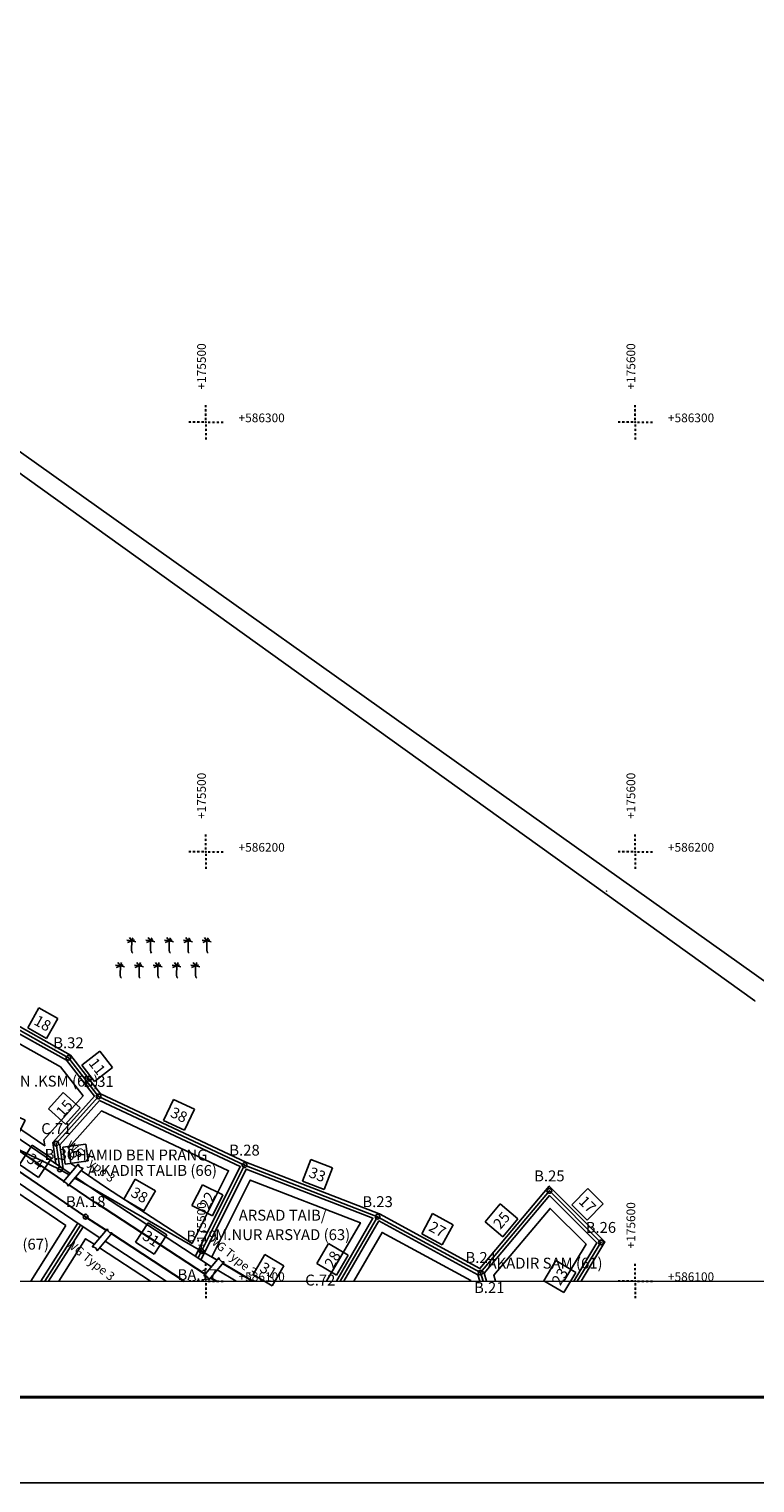
# Model space of a CAD drawing. Units: inches. Extents: x -11983 to -3836, y -11279 to -5339.
# Drawn here: x -8925 to -7234, y -11279 to -7893 of the extents above; entities that cross this region are included whole.
import ezdxf
from ezdxf.enums import TextEntityAlignment as Align

# ---------------------------------------------------------------- set-up
doc = ezdxf.new("R2010")
doc.units = ezdxf.units.IN
doc.header["$MEASUREMENT"] = 0
doc.linetypes.add('DASHDOT', pattern=[1, 0.5, -0.25, 0, -0.25])
doc.linetypes.add('DASHEDX2', pattern=[1.5, 1, -0.5])
for name, color, linetype in [('BULAT1', 7, 'Continuous'), ('Dimension', 7, 'Continuous'), ('Double', 144, 'Continuous'), ('Grid', 7, 'Continuous'), ('JALAN', 7, 'Continuous'), ('Nama 1', 7, 'Continuous'), ('PATOK1', 7, 'Continuous'), ('tambak', 7, 'Continuous'), ('Tanggul', 7, 'Continuous')]:
    doc.layers.add(name, color=color, linetype=linetype)
doc.layers.add('Sal_existing', color=1, linetype='Continuous', lineweight=15)
doc.styles.add('L100', font='simplex.shx', dxfattribs={"height": 2.54})
doc.styles.add('L80', font='simplex.shx', dxfattribs={"height": 2.03})
doc.styles.add('P200-1', font='panroman.ttf', dxfattribs={"width": 0.8, "height": 25})
doc.dimstyles.new('1TO200', dxfattribs={"dimtxt": 14, "dimasz": 5, "dimexe": 25, "dimexo": 25, "dimgap": -14, "dimtad": 1, "dimdec": 0, "dimlfac": 0.1, "dimzin": 0, "dimdsep": 46, "dimtxsty": 'P200-1', "dimblk": 'DOT', "dimcen": 0.09, "dimse1": 1, "dimse2": 1, "dimsd1": 1, "dimsd2": 1, "dimclrd": 191, "dimclre": 191, "dimclrt": 1, "dimadec": 0, "dimazin": 0, "dimtfac": 1, "dimtdec": 0, "dimtix": 1, "dimtmove": 0, "dimatfit": 3, "dimldrblk": 'DOT', "dimfxl": 0, "dimtolj": 1, "dimtzin": 0, "dimarcsym": 0})

# ---------------------------------------------------------------- blocks, each defined once
blk = doc.blocks.new('*D924')
at = {"layer": 'Defpoints', "color": 0}
for p in [(-8112.8, -10658.9), (-8112.8, -10658.9), (-8252.8, -10898.9)]:
    blk.add_point(p, dxfattribs=at)
at = {"layer": 'Dimension', "color": 191, "lineweight": -2}
for p, q in [((-8227.4, -10721.5), (-8254.6, -10768.2)), ((-8181.2, -10748.5), (-8227.4, -10721.5)), ((-8208.4, -10795.1), (-8181.2, -10748.5)), ((-8254.6, -10768.2), (-8208.4, -10795.1))]:
    blk.add_line(p, q, dxfattribs=at)
at = {"layer": 'Dimension', "color": 1, "insert": (-8217.9, -10758.3), "char_height": 25, "attachment_point": 5, "rotation": 59.7436, "style": 'P200-1'}
blk.add_mtext('\\A1;28', dxfattribs=at)
blk = doc.blocks.new('_Dot')
at = {"color": 0, "linetype": 'ByBlock', "lineweight": -2}
blk.add_line((-0.5, 0), (-1, 0), dxfattribs=at)
at = {"color": 0, "linetype": 'ByBlock', "const_width": 0.5}
blk.add_lwpolyline([(-0.25, 0, 1), (0.25, 0, 1)], format="xyb", close=True, dxfattribs=at)
blk = doc.blocks.new('*D925')
at = {"layer": 'Defpoints', "color": 0}
for p in [(-8422.8, -10538.9), (-8112.8, -10658.9), (-8112.8, -10658.9)]:
    blk.add_point(p, dxfattribs=at)
at = {"layer": 'Dimension', "color": 191, "lineweight": -2}
for p, q in [((-8268.7, -10525.7), (-8288.1, -10576)), ((-8217.8, -10545.4), (-8268.7, -10525.7)), ((-8237.3, -10595.7), (-8217.8, -10545.4)), ((-8288.1, -10576), (-8237.3, -10595.7))]:
    blk.add_line(p, q, dxfattribs=at)
at = {"layer": 'Dimension', "color": 1, "insert": (-8253, -10560.7), "char_height": 25, "attachment_point": 5, "rotation": 338.8387, "style": 'P200-1'}
blk.add_mtext('\\A1;33', dxfattribs=at)
blk = doc.blocks.new('*D926')
at = {"layer": 'Defpoints', "color": 0}
for p in [(-8792.8, -10658.9), (-8792.8, -10658.9), (-8532.8, -10828.9)]:
    blk.add_point(p, dxfattribs=at)
at = {"layer": 'Dimension', "color": 191, "lineweight": -2}
for p, q in [((-8647.2, -10672.9), (-8676.7, -10718)), ((-8604, -10701.1), (-8647.2, -10672.9)), ((-8676.7, -10718), (-8633.5, -10746.3)), ((-8633.5, -10746.3), (-8604, -10701.1))]:
    blk.add_line(p, q, dxfattribs=at)
at = {"layer": 'Dimension', "color": 1, "insert": (-8640.3, -10709.6), "char_height": 25, "attachment_point": 5, "rotation": 326.8215, "style": 'P200-1'}
blk.add_mtext('\\A1;31', dxfattribs=at)
blk = doc.blocks.new('*D927')
at = {"layer": 'Defpoints', "color": 0}
for p in [(-8852.8, -10548.9), (-8852.8, -10548.9), (-8522.8, -10738.9)]:
    blk.add_point(p, dxfattribs=at)
at = {"layer": 'Dimension', "color": 191, "lineweight": -2}
for p, q in [((-8677.2, -10571.5), (-8704.2, -10618.3)), ((-8630.4, -10598.4), (-8677.2, -10571.5)), ((-8704.2, -10618.3), (-8657.4, -10645.2)), ((-8657.4, -10645.2), (-8630.4, -10598.4))]:
    blk.add_line(p, q, dxfattribs=at)
at = {"layer": 'Dimension', "color": 1, "insert": (-8667.3, -10608.4), "char_height": 25, "attachment_point": 5, "rotation": 330.0685, "style": 'P200-1'}
blk.add_mtext('\\A1;38', dxfattribs=at)
blk = doc.blocks.new('*D928')
at = {"layer": 'Defpoints', "color": 0}
for p in [(-8762.8, -10378.9), (-8762.8, -10378.9), (-8861.1, -10488.8)]:
    blk.add_point(p, dxfattribs=at)
at = {"layer": 'Dimension', "color": 191, "lineweight": -2}
for p, q in [((-8845.4, -10369.6), (-8879.4, -10407.6)), ((-8805.4, -10405.5), (-8845.4, -10369.6)), ((-8879.4, -10407.6), (-8839.4, -10443.5)), ((-8839.4, -10443.5), (-8805.4, -10405.5))]:
    blk.add_line(p, q, dxfattribs=at)
at = {"layer": 'Dimension', "color": 1, "insert": (-8842.4, -10406.5), "char_height": 25, "attachment_point": 5, "rotation": 48.1687, "style": 'P200-1'}
blk.add_mtext('\\A1;15', dxfattribs=at)
blk = doc.blocks.new('*D929')
at = {"layer": 'Defpoints', "color": 0}
for p in [(-8832.8, -10288.9), (-8762.8, -10378.9), (-8762.8, -10378.9)]:
    blk.add_point(p, dxfattribs=at)
at = {"layer": 'Dimension', "color": 191, "lineweight": -2}
for p, q in [((-8759.6, -10273.8), (-8801.4, -10306.3)), ((-8730.1, -10311.7), (-8759.6, -10273.8)), ((-8801.4, -10306.3), (-8772, -10344.2)), ((-8772, -10344.2), (-8730.1, -10311.7))]:
    blk.add_line(p, q, dxfattribs=at)
at = {"layer": 'Dimension', "color": 1, "insert": (-8765.8, -10309), "char_height": 25, "attachment_point": 5, "rotation": 307.875, "style": 'P200-1'}
blk.add_mtext('\\A1;11', dxfattribs=at)
blk = doc.blocks.new('*D930')
at = {"layer": 'Defpoints', "color": 0}
for p in [(-9072.8, -10468.9), (-9072.8, -10468.9), (-8792.8, -10658.9)]:
    blk.add_point(p, dxfattribs=at)
at = {"layer": 'Dimension', "color": 191, "lineweight": -2}
for p, q in [((-8917, -10492.5), (-8947.2, -10537.1)), ((-8872.3, -10522.8), (-8917, -10492.5)), ((-8902.6, -10567.4), (-8872.3, -10522.8)), ((-8947.2, -10537.1), (-8902.6, -10567.4))]:
    blk.add_line(p, q, dxfattribs=at)
at = {"layer": 'Dimension', "color": 1, "insert": (-8909.8, -10530), "char_height": 25, "attachment_point": 5, "rotation": 325.8403, "style": 'P200-1'}
blk.add_mtext('\\A1;34', dxfattribs=at)
blk = doc.blocks.new('*D931')
at = {"layer": 'Defpoints', "color": 0}
for p in [(-8861.1, -10488.8), (-8861.1, -10488.8), (-8852.8, -10548.9)]:
    blk.add_point(p, dxfattribs=at)
at = {"layer": 'Dimension', "color": 191, "lineweight": -2}
for p, q in [((-8792.5, -10489.8), (-8845.8, -10497.2)), ((-8787, -10529.1), (-8792.5, -10489.8)), ((-8845.8, -10497.2), (-8840.3, -10536.6)), ((-8840.3, -10536.6), (-8787, -10529.1))]:
    blk.add_line(p, q, dxfattribs=at)
at = {"layer": 'Dimension', "color": 1, "insert": (-8816.4, -10513.2), "char_height": 25, "attachment_point": 5, "rotation": 277.9285, "style": 'P200-1'}
blk.add_mtext('\\A1;6', dxfattribs=at)
blk = doc.blocks.new('*D932')
at = {"layer": 'Defpoints', "color": 0}
for p in [(-9122.8, -10418.9), (-9122.8, -10418.9), (-8852.8, -10548.9)]:
    blk.add_point(p, dxfattribs=at)
at = {"layer": 'Dimension', "color": 191, "lineweight": -2}
for p, q in [((-8982.5, -10410.8), (-9006, -10459.5)), ((-8933.9, -10434.2), (-8982.5, -10410.8)), ((-9006, -10459.5), (-8957.4, -10483)), ((-8957.4, -10483), (-8933.9, -10434.2))]:
    blk.add_line(p, q, dxfattribs=at)
at = {"layer": 'Dimension', "color": 1, "insert": (-8970, -10446.9), "char_height": 25, "attachment_point": 5, "rotation": 334.29, "style": 'P200-1'}
blk.add_mtext('\\A1;30', dxfattribs=at)
blk = doc.blocks.new('*D934')
at = {"layer": 'Defpoints', "color": 0}
for p in [(-8992.8, -10198.9), (-8832.8, -10288.9), (-8832.8, -10288.9)]:
    blk.add_point(p, dxfattribs=at)
at = {"layer": 'Dimension', "color": 191, "lineweight": -2}
for p, q in [((-8901.6, -10172.8), (-8927.8, -10219.3)), ((-8857.8, -10197.5), (-8901.6, -10172.8)), ((-8927.8, -10219.3), (-8884, -10244)), ((-8884, -10244), (-8857.8, -10197.5))]:
    blk.add_line(p, q, dxfattribs=at)
at = {"layer": 'Dimension', "color": 1, "insert": (-8892.8, -10208.4), "char_height": 25, "attachment_point": 5, "rotation": 330.6422, "style": 'P200-1'}
blk.add_mtext('\\A1;18', dxfattribs=at)
blk = doc.blocks.new('*D936')
at = {"layer": 'Defpoints', "color": 0}
for p in [(-8522.8, -10738.9), (-8522.8, -10738.9), (-8252.8, -10898.9)]:
    blk.add_point(p, dxfattribs=at)
at = {"layer": 'Dimension', "color": 191, "lineweight": -2}
for p, q in [((-8375.3, -10747.3), (-8402.8, -10793.7)), ((-8330.9, -10773.6), (-8375.3, -10747.3)), ((-8402.8, -10793.7), (-8358.4, -10820)), ((-8358.4, -10820), (-8330.9, -10773.6))]:
    blk.add_line(p, q, dxfattribs=at)
at = {"layer": 'Dimension', "color": 1, "insert": (-8366.9, -10783.6), "char_height": 25, "attachment_point": 5, "rotation": 329.3493, "style": 'P200-1'}
blk.add_mtext('\\A1;31', dxfattribs=at)
blk = doc.blocks.new('*D937')
at = {"layer": 'Defpoints', "color": 0}
for p in [(-8422.8, -10538.9), (-8422.8, -10538.9), (-8522.8, -10738.9)]:
    blk.add_point(p, dxfattribs=at)
at = {"layer": 'Dimension', "color": 191, "lineweight": -2}
for p, q in [((-8520.7, -10584.4), (-8545.1, -10633.1)), ((-8473.1, -10608.3), (-8520.7, -10584.4)), ((-8497.4, -10656.9), (-8473.1, -10608.3)), ((-8545.1, -10633.1), (-8497.4, -10656.9))]:
    blk.add_line(p, q, dxfattribs=at)
at = {"layer": 'Dimension', "color": 1, "insert": (-8509.1, -10620.7), "char_height": 25, "attachment_point": 5, "rotation": 63.4349, "style": 'P200-1'}
blk.add_mtext('\\A1;22', dxfattribs=at)
blk = doc.blocks.new('*D938')
at = {"layer": 'Defpoints', "color": 0}
for p in [(-8762.8, -10378.9), (-8762.8, -10378.9), (-8422.8, -10538.9)]:
    blk.add_point(p, dxfattribs=at)
at = {"layer": 'Dimension', "color": 191, "lineweight": -2}
for p, q in [((-8588.2, -10385.9), (-8611.2, -10434.7)), ((-8539.4, -10408.9), (-8588.2, -10385.9)), ((-8562.4, -10457.7), (-8539.4, -10408.9)), ((-8611.2, -10434.7), (-8562.4, -10457.7))]:
    blk.add_line(p, q, dxfattribs=at)
at = {"layer": 'Dimension', "color": 1, "insert": (-8575.3, -10421.8), "char_height": 25, "attachment_point": 5, "rotation": 334.7989, "style": 'P200-1'}
blk.add_mtext('\\A1;38', dxfattribs=at)
blk = doc.blocks.new('*D939')
at = {"layer": 'Defpoints', "color": 0}
for p in [(-7592.8, -10718.9), (-7592.8, -10718.9), (-7713.7, -10920.2)]:
    blk.add_point(p, dxfattribs=at)
at = {"layer": 'Dimension', "color": 191, "lineweight": -2}
for p, q in [((-7697.5, -10761.1), (-7725.6, -10807.9)), ((-7651.2, -10789), (-7697.5, -10761.1)), ((-7679.3, -10835.7), (-7651.2, -10789)), ((-7725.6, -10807.9), (-7679.3, -10835.7))]:
    blk.add_line(p, q, dxfattribs=at)
at = {"layer": 'Dimension', "color": 1, "insert": (-7688.4, -10798.4), "char_height": 25, "attachment_point": 5, "rotation": 59.0066, "style": 'P200-1'}
blk.add_mtext('\\A1;23', dxfattribs=at)
blk = doc.blocks.new('*D940')
at = {"layer": 'Defpoints', "color": 0}
for p in [(-7712.8, -10598.9), (-7712.8, -10598.9), (-7592.8, -10718.9)]:
    blk.add_point(p, dxfattribs=at)
at = {"layer": 'Dimension', "color": 191, "lineweight": -2}
for p, q in [((-7623, -10593.3), (-7660.8, -10631)), ((-7587.1, -10629.1), (-7623, -10593.3)), ((-7624.9, -10666.9), (-7587.1, -10629.1)), ((-7660.8, -10631), (-7624.9, -10666.9))]:
    blk.add_line(p, q, dxfattribs=at)
at = {"layer": 'Dimension', "color": 1, "insert": (-7624, -10630.1), "char_height": 25, "attachment_point": 5, "rotation": 315, "style": 'P200-1'}
blk.add_mtext('\\A1;17', dxfattribs=at)
blk = doc.blocks.new('*D941')
at = {"layer": 'Defpoints', "color": 0}
for p in [(-7712.8, -10598.9), (-7872.8, -10788.9), (-7872.8, -10788.9)]:
    blk.add_point(p, dxfattribs=at)
at = {"layer": 'Dimension', "color": 191, "lineweight": -2}
for p, q in [((-7827.2, -10629.1), (-7862.4, -10670.9)), ((-7785.9, -10663.9), (-7827.2, -10629.1)), ((-7821.1, -10705.7), (-7785.9, -10663.9)), ((-7862.4, -10670.9), (-7821.1, -10705.7))]:
    blk.add_line(p, q, dxfattribs=at)
at = {"layer": 'Dimension', "color": 1, "insert": (-7824.1, -10667.4), "char_height": 25, "attachment_point": 5, "rotation": 49.8991, "style": 'P200-1'}
blk.add_mtext('\\A1;25', dxfattribs=at)
blk = doc.blocks.new('*D942')
at = {"layer": 'Defpoints', "color": 0}
for p in [(-8112.8, -10658.9), (-7872.8, -10788.9), (-7872.8, -10788.9)]:
    blk.add_point(p, dxfattribs=at)
at = {"layer": 'Dimension', "color": 191, "lineweight": -2}
for p, q in [((-7984.6, -10651.6), (-8010, -10698.6)), ((-7936.7, -10677.6), (-7984.6, -10651.6)), ((-7962.2, -10724.5), (-7936.7, -10677.6)), ((-8010, -10698.6), (-7962.2, -10724.5))]:
    blk.add_line(p, q, dxfattribs=at)
at = {"layer": 'Dimension', "color": 1, "insert": (-7973.4, -10688.1), "char_height": 25, "attachment_point": 5, "rotation": 331.5571, "style": 'P200-1'}
blk.add_mtext('\\A1;27', dxfattribs=at)

msp = doc.modelspace()

# ---------------------------------------------------------------- linework, layer by layer
at = {"linetype": 'ByBlock', "lineweight": 40}
msp.add_line((-11782.8, -11078.9), (-6242.8, -11078.9), dxfattribs=at)
at = {"linetype": 'ByBlock'}
msp.add_lwpolyline([(-3836.2, -5338.9), (-11982.8, -5338.9), (-11982.8, -11278.4, 0.414214), (-11982.3, -11278.9), (-3836.2, -11278.9)], format="xyb", dxfattribs=at)
at = {"color": 42, "lineweight": -3}
for points in [[(-8696.5, -10015.2), (-8685.5, -10016.5), (-8695.2, -10020.4)], [(-8682.5, -10009.3), (-8685.5, -10016.5), (-8691, -10009)], [(-8685.5, -10016.5), (-8685.8, -10037.6), (-8685.1, -10042.8), (-8682.9, -10045.4)], [(-8675.7, -10018.8), (-8685.5, -10016.5), (-8678.9, -10014.5)], [(-8651.4, -10020.4), (-8641.7, -10016.5), (-8652.7, -10015.2)], [(-8647.2, -10009), (-8641.7, -10016.5), (-8638.7, -10009.3)], [(-8641.7, -10016.5), (-8642, -10037.6), (-8641.3, -10042.8), (-8639.1, -10045.4)], [(-8635.2, -10014.5), (-8641.7, -10016.5), (-8631.9, -10018.8)], [(-8607.7, -10020.4), (-8597.9, -10016.5), (-8609, -10015.2)], [(-8603.4, -10009), (-8597.9, -10016.5), (-8594.9, -10009.3)], [(-8597.9, -10016.5), (-8598.2, -10037.6), (-8597.6, -10042.8), (-8595.3, -10045.4)], [(-8591.4, -10014.5), (-8597.9, -10016.5), (-8588.1, -10018.8)], [(-8563.9, -10020.4), (-8554.1, -10016.5), (-8565.2, -10015.2)], [(-8559.6, -10009), (-8554.1, -10016.5), (-8551.2, -10009.3)], [(-8554.1, -10016.5), (-8554.4, -10037.6), (-8553.8, -10042.8), (-8551.5, -10045.4)], [(-8547.6, -10014.5), (-8554.1, -10016.5), (-8544.3, -10018.8)], [(-8520.1, -10020.4), (-8510.3, -10016.5), (-8521.4, -10015.2)], [(-8515.8, -10009), (-8510.3, -10016.5), (-8507.4, -10009.3)], [(-8510.3, -10016.5), (-8510.6, -10037.6), (-8510, -10042.8), (-8507.7, -10045.4)], [(-8503.8, -10014.5), (-8510.3, -10016.5), (-8500.5, -10018.8)], [(-8723, -10073.1), (-8711.9, -10074.5), (-8721.7, -10078.4)], [(-8709, -10067.3), (-8711.9, -10074.5), (-8717.5, -10067)], [(-8711.9, -10074.5), (-8712.3, -10095.6), (-8711.6, -10100.8), (-8709.3, -10103.4)], [(-8702.2, -10076.7), (-8711.9, -10074.5), (-8705.4, -10072.5)], [(-8658.4, -10076.7), (-8668.1, -10074.5), (-8679.2, -10073.1)], [(-8677.9, -10078.4), (-8668.1, -10074.5), (-8661.6, -10072.5)], [(-8665.2, -10067.3), (-8668.1, -10074.5), (-8673.7, -10067)], [(-8668.1, -10074.5), (-8668.5, -10095.6), (-8667.8, -10100.8), (-8665.5, -10103.4)], [(-8635.4, -10073.1), (-8624.4, -10074.5), (-8634.1, -10078.4)], [(-8621.4, -10067.3), (-8624.4, -10074.5), (-8629.9, -10067)], [(-8617.8, -10072.5), (-8624.4, -10074.5), (-8624.7, -10095.6), (-8624, -10100.8), (-8621.8, -10103.4)], [(-8624.4, -10074.5), (-8614.6, -10076.7)], [(-8591.6, -10073.1), (-8580.6, -10074.5), (-8590.3, -10078.4)], [(-8577.6, -10067.3), (-8580.6, -10074.5), (-8586.1, -10067)], [(-8580.6, -10074.5), (-8580.9, -10095.6), (-8580.2, -10100.8), (-8578, -10103.4)], [(-8570.8, -10076.7), (-8580.6, -10074.5), (-8574.1, -10072.5)], [(-8534.2, -10103.4), (-8536.5, -10100.8), (-8537.1, -10095.6), (-8536.8, -10074.5), (-8547.9, -10073.1)], [(-8546.6, -10078.4), (-8536.8, -10074.5), (-8542.3, -10067)], [(-8530.3, -10072.5), (-8536.8, -10074.5), (-8533.8, -10067.3)], [(-8536.8, -10074.5), (-8527, -10076.7)]]:
    msp.add_lwpolyline(points, dxfattribs=at)
at = {"layer": 'BULAT1', "color": 1, "ltscale": 10}
for centre in [(-8832.8, -10288.9), (-8762.8, -10378.9), (-8861.1, -10488.8), (-8861.1, -10488.8), (-8861.1, -10488.8), (-8852.8, -10548.9), (-8422.8, -10538.9), (-7712.8, -10598.9), (-8792.8, -10658.9), (-8112.8, -10658.9), (-7592.8, -10718.9), (-8522.8, -10738.9), (-7872.8, -10788.9)]:
    msp.add_circle(centre, 5.5, dxfattribs=at)
for p in [(-8832.8, -10288.9), (-8762.8, -10378.9), (-8861.1, -10488.8), (-8861.1, -10488.8), (-8861.1, -10488.8), (-8852.8, -10548.9), (-8422.8, -10538.9), (-7712.8, -10598.9), (-8792.8, -10658.9), (-8112.8, -10658.9), (-7592.8, -10718.9), (-8522.8, -10738.9), (-7872.8, -10788.9)]:
    msp.add_point(p, dxfattribs=at)
at = {"layer": 'Double', "color": 6}
for p, q in [((-8845.3, -10577.9), (-8809.8, -10535.9)), ((-8798.5, -10545.8), (-8834, -10587.8)), ((-8777.6, -10728.9), (-8742.1, -10686.8)), ((-8730.8, -10696.7), (-8766.3, -10738.7)), ((-8517.3, -10796.3), (-8481.8, -10754.3)), ((-8470.5, -10764.2), (-8506, -10806.2))]:
    msp.add_line(p, q, dxfattribs=at)
at = {"layer": 'Double', "color": 144}
for points in [[(-9258.3, -10041.5), (-8982.4, -10196.1), (-8982.4, -10196.1), (-8827.8, -10283.1), (-8757.9, -10372.8), (-8419.8, -10532)], [(-8990, -10209), (-8837.7, -10294.7), (-8772.5, -10378.5), (-8869, -10486.4), (-8862.2, -10535.6)], [(-8537, -10750.6), (-8432.9, -10542.4), (-8760.9, -10388), (-8853.2, -10491.2), (-8845.3, -10547.8)], [(-8208.9, -10808.9), (-8123.7, -10662.7), (-8419.1, -10548.3), (-8524.1, -10758.3)], [(-7656, -10808.9), (-7602.2, -10720), (-7712.3, -10609.9), (-7864.4, -10790.6), (-7859.2, -10808.9)], [(-8811.3, -10674.2), (-8896.8, -10808.9)], [(-8879, -10808.9), (-8798.8, -10682.4)], [(-7874.8, -10808.9), (-7879.1, -10794), (-8109.9, -10668.9), (-8191.6, -10808.9)]]:
    msp.add_lwpolyline(points, dxfattribs=at)
msp.add_lwpolyline([(-8420, -10531.9), (-8110.8, -10651.6, -0.031783), (-8108.5, -10652.6), (-7874.6, -10779.4), (-7713.2, -10587.8), (-7583.3, -10717.7), (-7638.4, -10808.9)], format="xyb", dxfattribs=at)
at = {"layer": 'Double', "color": 6}
for points in [[(-7679.3, -10808.9), (-7627.4, -10723.1), (-7711, -10639.5), (-7842.3, -10795.4), (-7838.4, -10808.9)], [(-8855.3, -10808.9), (-8792.8, -10710.2), (-8772.9, -10723.2)], [(-8760.2, -10731.5), (-8641.9, -10808.9)]]:
    msp.add_lwpolyline(points, dxfattribs=at)
for centre, radius, start, end in [((-8799.5, -10535.5), 10.3, 182.3567, 275.4431), ((-8844.8, -10588.8), 10.9, 5.4595, 92.3909), ((-8731.8, -10686.4), 10.3, 182.3567, 275.4431), ((-8777.1, -10739.8), 10.9, 5.4595, 92.3909), ((-8471.5, -10753.9), 10.3, 182.3567, 275.4431), ((-8516.8, -10807.2), 10.9, 5.4595, 92.3909)]:
    msp.add_arc(centre, radius, start, end, dxfattribs=at)
at = {"layer": 'Grid', "color": 3, "linetype": 'DASHDOT', "lineweight": 30, "ltscale": 10}
for points in [[(-8512.8, -8803.9), (-8512.8, -8768.9)], [(-7512.8, -8803.9), (-7512.8, -8768.9)], [(-8517.8, -8808.9), (-8552.8, -8808.9)], [(-8512.8, -8813.9), (-8512.8, -8848.9)], [(-8507.8, -8808.9), (-8472.8, -8808.9)], [(-7517.8, -8808.9), (-7552.8, -8808.9)], [(-7512.8, -8813.9), (-7512.8, -8848.9)], [(-7507.8, -8808.9), (-7472.8, -8808.9)], [(-8512.8, -9803.9), (-8512.8, -9768.9)], [(-7512.8, -9803.9), (-7512.8, -9768.9)], [(-8517.8, -9808.9), (-8552.8, -9808.9)], [(-8512.8, -9813.9), (-8512.8, -9848.9)], [(-8507.8, -9808.9), (-8472.8, -9808.9)], [(-7517.8, -9808.9), (-7552.8, -9808.9)], [(-7512.8, -9813.9), (-7512.8, -9848.9)], [(-7507.8, -9808.9), (-7472.8, -9808.9)], [(-8512.8, -10803.9), (-8512.8, -10768.9)], [(-7512.8, -10803.9), (-7512.8, -10768.9)], [(-8517.8, -10808.9), (-8552.8, -10808.9)], [(-8512.8, -10813.9), (-8512.8, -10848.9)], [(-8507.8, -10808.9), (-8472.8, -10808.9)], [(-7517.8, -10808.9), (-7552.8, -10808.9)], [(-7512.8, -10813.9), (-7512.8, -10848.9)], [(-7507.8, -10808.9), (-7472.8, -10808.9)]]:
    msp.add_lwpolyline(points, dxfattribs=at)
at = {"layer": 'Grid', "color": 0, "linetype": 'DASHEDX2', "lineweight": 5}
msp.add_lwpolyline([(-11512.8, -10808.9), (-6512.8, -10808.9)], dxfattribs=at)
at = {"layer": 'Grid', "color": 3, "linetype": 'DASHDOT', "lineweight": 30, "ltscale": 10}
for p in [(-8512.8, -8808.9), (-7512.8, -8808.9), (-8512.8, -9808.9), (-7512.8, -9808.9), (-8512.8, -10808.9), (-7512.8, -10808.9)]:
    msp.add_point(p, dxfattribs=at)
at = {"layer": 'JALAN', "color": 5, "lineweight": -3, "ltscale": 10}
for points in [[(-9546.8, -8400.8), (-9613.8, -8230.2), (-9546.8, -8400.8), (-9461.2, -8511.4), (-7201, -10117.9), (-7015.8, -10333), (-6682.2, -10628.4), (-7015.8, -10333), (-7201, -10117.9), (-9461.2, -8511.4)], [(-9521.1, -8515.7), (-9590.3, -8426.3), (-9521.1, -8515.7), (-7234, -10156.6)]]:
    msp.add_lwpolyline(points, close=True, dxfattribs=at)
msp.add_lwpolyline([(-7579.9, -9900.3, -0.050933), (-7579.1, -9900.9, 0.050933)], format="xyb", close=True, dxfattribs=at)
at = {"layer": 'Sal_existing', "color": 1, "lineweight": 30}
for p, q in [((-9008.4, -10512.6), (-8792.8, -10658.9)), ((-8792.8, -10658.9), (-8744.9, -10690.2)), ((-8732.2, -10698.4), (-8563.3, -10808.9))]:
    msp.add_line(p, q, dxfattribs=at)
at = {"layer": 'Sal_existing', "color": 1, "lineweight": -3, "ltscale": 10}
for points in [[(-8831.2, -10561.3), (-8852.8, -10548.9), (-9122.8, -10418.9), (-9314.7, -10232.8)], [(-8486.8, -10760.2), (-8522.8, -10738.9), (-8818, -10568.9)], [(-8404.6, -10808.9), (-8473.7, -10768)]]:
    msp.add_lwpolyline(points, dxfattribs=at)
at = {"layer": 'Sal_existing', "color": 1, "lineweight": 30, "ltscale": 10}
for points in [[(-8843.6, -10576), (-9050.3, -10435.8)], [(-8770.3, -10625.8), (-8831.2, -10584.5)], [(-8770.9, -10625.4), (-8514.5, -10793)], [(-8501.5, -10800.9), (-8487.9, -10808.9)]]:
    msp.add_lwpolyline(points, dxfattribs=at)
at = {"layer": 'tambak', "lineweight": -3, "ltscale": 10}
for points in [[(-10335.8, -9415.9), (-9902.8, -9658.9), (-9622.8, -9858.9), (-9268.4, -10043), (-8992.8, -10198.9), (-8832.8, -10288.9), (-8762.8, -10378.9), (-8422.8, -10538.9), (-8112.8, -10658.9), (-7872.8, -10788.9), (-7712.8, -10598.9), (-7592.8, -10718.9), (-7647.8, -10808.9)], [(-8853.8, -10541.3), (-8861.1, -10488.8), (-8762.8, -10378.9)], [(-8530.6, -10754.5), (-8422.8, -10538.9)], [(-8200.3, -10808.9), (-8112.8, -10658.9)], [(-8887.9, -10808.9), (-8805.1, -10678.3)], [(-7872.8, -10788.9), (-7867, -10808.9)]]:
    msp.add_lwpolyline(points, dxfattribs=at)
at = {"layer": 'Tanggul', "color": 6, "ltscale": 10}
for points in [[(-9052.1, -10383.8), (-9065.2, -10375.5), (-8982.8, -10236), (-8851.1, -10310.1), (-8798.6, -10377.6), (-8890.1, -10479.9), (-8888.2, -10493.8), (-9027.3, -10399.4), (-9039.3, -10391.9)], [(-8815.7, -10543), (-8826.9, -10535.4), (-8832.1, -10497.6), (-8755.9, -10412.5), (-8459.9, -10551.8), (-8544.9, -10721.7)], [(-8838.6, -10679.7), (-9036.3, -10545.6)], [(-8544.9, -10721.7), (-8746.7, -10589.8), (-8803.3, -10551.4)], [(-8232.1, -10808.9), (-8152.8, -10672.9), (-8409.3, -10573.5), (-8498.8, -10752.5)], [(-8920.4, -10808.9), (-8838.6, -10679.7)], [(-8498.8, -10752.5), (-8486.4, -10759.8)], [(-8473.3, -10767.5), (-8403, -10808.9)]]:
    msp.add_lwpolyline(points, dxfattribs=at)
at = {"layer": 'Tanggul', "color": 4, "ltscale": 10}
for points in [[(-9052.3, -10407.3), (-9038.3, -10416.1), (-8828.7, -10558.3)], [(-8805.7, -10677.9), (-9023.3, -10530.2)], [(-8816.2, -10566.8), (-8757.8, -10606.4), (-8499.5, -10775.3)], [(-8805.3, -10678.1), (-8759.9, -10707.9)], [(-8747.2, -10716.1), (-8605.4, -10808.9)], [(-8500.8, -10774.6), (-8499.5, -10775.3)], [(-8486.4, -10783), (-8442.5, -10808.9)]]:
    msp.add_lwpolyline(points, dxfattribs=at)
at = {"layer": 'Tanggul', "color": 6}
msp.add_lwpolyline([(-8168.4, -10808.9), (-8102.4, -10695.7), (-7896, -10807.5), (-7895.6, -10808.9)], dxfattribs=at)

# ---------------------------------------------------------------- texts
at = {"layer": 'Grid', "color": 3, "linetype": 'DASHDOT', "lineweight": 30, "ltscale": 10, "style": 'L80'}
for s, p in [('+175500', (-8512.8, -8678.9)), ('+175600', (-7512.8, -8678.9)), ('+175500', (-8512.8, -9678.9)), ('+175600', (-7512.8, -9678.9)), ('+175500', (-8512.8, -10678.9)), ('+175600', (-7512.8, -10678.9))]:
    msp.add_text(s, height=20.3, rotation=90, dxfattribs=at).set_placement(p, align=Align.CENTER)
for s, p in [('+586300', (-8382.8, -8808.9)), ('+586300', (-7382.8, -8808.9)), ('+586200', (-8382.8, -9808.9)), ('+586200', (-7382.8, -9808.9)), ('+586100', (-8382.8, -10808.9)), ('+586100', (-7382.8, -10808.9))]:
    msp.add_text(s, height=20.3, dxfattribs=at).set_placement(p, align=Align.CENTER)
at = {"layer": 'Nama 1', "ltscale": 10, "style": 'L100'}
for s, p in [('SAMSUDIN .KSM (68)', (-8929.1, -10343.2)), ('HAMID BEN PRANG', (-8662.1, -10515.2)), ('A.KADIR TALIB (66)', (-8637.5, -10551.2)), ('ARSAD TAIB/', (-8333.8, -10655.4)), ('M.NUR ARSYAD (63)', (-8333.8, -10700.8)), ('AKADIR SAMAUN (67)', (-9047.6, -10722.8)), ('AKADIR SAM (61)', (-7722.8, -10767.1))]:
    msp.add_text(s, height=25.4, dxfattribs=at).set_placement(p, align=Align.MIDDLE_CENTER)
at = {"layer": 'PATOK1', "color": 3, "ltscale": 10, "style": 'L100'}
for s, p in [('B.32', (-8832.8, -10253.9)), ('B.31', (-8762.8, -10343.9)), ('C.71', (-8861.1, -10453.8)), ('C.71', (-8861.1, -10453.8)), ('C.71', (-8861.1, -10453.8)), ('B.28', (-8422.8, -10503.9)), ('B.30', (-8852.8, -10513.9)), ('B.25', (-7712.8, -10563.9)), ('BA.18', (-8792.8, -10623.9)), ('B.23', (-8112.8, -10623.9)), ('B.29', (-8522.8, -10703.9)), ('B.26', (-7592.8, -10683.9)), ('B.24', (-7872.8, -10753.9)), ('BA.17', (-8532.8, -10793.9)), ('C.72', (-8246.3, -10806.5)), ('C.72', (-8246.3, -10806.5)), ('C.72', (-8246.3, -10806.5)), ('B.21', (-7852.8, -10823.9))]:
    msp.add_text(s, height=25.4, dxfattribs=at).set_placement(p, align=Align.MIDDLE_CENTER)
at = {"layer": 'tambak', "color": 3, "ltscale": 10, "style": 'L100'}
for p in [(-8780.7, -10530.2), (-8781.3, -10759.3), (-8450.3, -10749.4)]:
    msp.add_text('WG Type 3', height=20.32, rotation=321.149, dxfattribs=at).set_placement(p, align=Align.MIDDLE_CENTER)

# ---------------------------------------------------------------- dimensions: what is measured, and where the dimension line sits
at = {"layer": 'Dimension'}
for p1, p2, picture, middle in [((-8992.8, -10198.9), (-8832.8, -10288.9), '*D934', (-8892.8, -10208.4)), ((-8832.8, -10288.9), (-8762.8, -10378.9), '*D929', (-8765.8, -10309)), ((-8861.1, -10488.8), (-8762.8, -10378.9), '*D928', (-8842.4, -10406.5)), ((-8422.8, -10538.9), (-8762.8, -10378.9), '*D938', (-8575.3, -10421.8)), ((-8852.8, -10548.9), (-9122.8, -10418.9), '*D932', (-8970, -10446.9)), ((-8792.8, -10658.9), (-9072.8, -10468.9), '*D930', (-8909.8, -10530)), ((-8852.8, -10548.9), (-8861.1, -10488.8), '*D931', (-8816.4, -10513.2)), ((-8422.8, -10538.9), (-8112.8, -10658.9), '*D925', (-8253, -10560.7)), ((-8522.8, -10738.9), (-8852.8, -10548.9), '*D927', (-8667.3, -10608.4)), ((-8522.8, -10738.9), (-8422.8, -10538.9), '*D937', (-8509.1, -10620.7)), ((-7592.8, -10718.9), (-7712.8, -10598.9), '*D940', (-7624, -10630.1)), ((-7712.8, -10598.9), (-7872.8, -10788.9), '*D941', (-7824.1, -10667.4)), ((-8532.8, -10828.9), (-8792.8, -10658.9), '*D926', (-8640.3, -10709.6)), ((-8252.8, -10898.9), (-8112.8, -10658.9), '*D924', (-8217.9, -10758.3)), ((-8112.8, -10658.9), (-7872.8, -10788.9), '*D942', (-7973.4, -10688.1)), ((-7713.7, -10920.2), (-7592.8, -10718.9), '*D939', (-7688.4, -10798.4)), ((-8252.8, -10898.9), (-8522.8, -10738.9), '*D936', (-8366.9, -10783.6))]:
    dim = msp.add_aligned_dim(p1=p1, p2=p2, distance=0, dimstyle='1TO200', dxfattribs=at)
    dim.commit()
    dim.dimension.update_dxf_attribs({"geometry": picture, "text_midpoint": middle})

doc.saveas('drawing.dxf')
